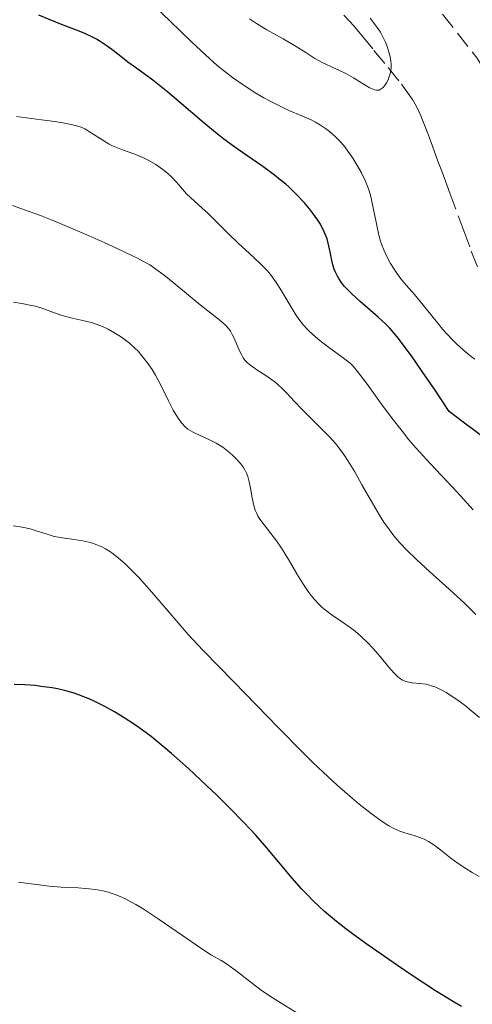
# Model space of a CAD drawing. Units: metres. Extents: x 658137 to 661592, y 4751073 to 4753465.
# Drawn here: x 658778 to 658824, y 4752870 to 4752970 of the extents above; entities that cross this region are included whole.
import ezdxf

# ---------------------------------------------------------------- set-up
doc = ezdxf.new("R2010")
doc.units = ezdxf.units.M
doc.header["$MEASUREMENT"] = 0
doc.linetypes.add('DGN Style 3', pattern=[2.435891, 1.739922, -0.695969])
for name, color, linetype, lineweight in [('Barranco lineal', 142, 'DGN Style 3', 13), ('Curva de nivel directora', 30, 'Continuous', 30), ('Curva de nivel intermedia', 30, 'Continuous', 0), ('Zona arbolada', 92, 'DGN Style 3', 0)]:
    doc.layers.add(name, color=color, linetype=linetype, lineweight=lineweight)

msp = doc.modelspace()

# ---------------------------------------------------------------- linework, layer by layer
at = {"layer": 'Barranco lineal', "color": 142, "linetype": 'DGN Style 3', "lineweight": 13}
msp.add_polyline3d([(658810.57, 4752970.53, 814.01), (658811.16, 4752969.91, 814.12), (658811.59, 4752969.42, 814.2), (658812.41, 4752968.43, 814.36), (658813.64, 4752966.93, 814.63), (658815.07, 4752965.19, 814.86), (658816.43, 4752963.5, 815.18), (658817.07, 4752962.66, 815.34), (658817.56, 4752961.94, 815.46), (658817.84, 4752961.47, 815.53), (658818.01, 4752961.15, 815.58), (658818.34, 4752960.43, 815.68), (658818.61, 4752959.78, 815.77), (658819.18, 4752958.32, 815.99), (658819.59, 4752957.2, 816.19), (658820.16, 4752955.67, 816.49), (658820.54, 4752954.64, 816.65), (658821.05, 4752953.26, 816.83), (658821.37, 4752952.4, 816.93), (658822.29, 4752949.92, 817.4), (658822.79, 4752948.57, 817.62), (658823.55, 4752946.52, 817.94), (658824.26, 4752944.69, 818.22)], dxfattribs=at)
at = {"layer": 'Curva de nivel directora', "color": 30, "linetype": 'Continuous', "lineweight": 30, "flags": 128}
for points, elevation in [([(658825.1, 4752927.36), (658822.71, 4752929.09), (658821.29, 4752930.18), (658819.79, 4752932.45), (658818.93, 4752933.72), (658817.52, 4752935.75), (658816.94, 4752936.55), (658816, 4752937.79), (658815.26, 4752938.66), (658814.84, 4752939.09), (658814.07, 4752939.8), (658812.24, 4752941.37), (658811.37, 4752942.17), (658810.85, 4752942.7), (658810.62, 4752942.96), (658810.31, 4752943.34), (658810.05, 4752943.71), (658809.91, 4752943.95), (658809.68, 4752944.42), (658809.59, 4752944.66), (658809.45, 4752945.11), (658809.35, 4752945.56), (658809.19, 4752946.44), (658808.99, 4752947.32), (658808.86, 4752947.77), (658808.58, 4752948.48), (658808.18, 4752949.24), (658807.93, 4752949.65), (658807.39, 4752950.41), (658807.08, 4752950.81), (658806.56, 4752951.43), (658805.66, 4752952.37), (658805, 4752953), (658804.65, 4752953.31), (658804.1, 4752953.77), (658803.52, 4752954.22), (658802.31, 4752955.11), (658799.71, 4752956.92), (658798.36, 4752957.9), (658797.69, 4752958.43), (658796.35, 4752959.53), (658793.81, 4752961.71), (658792.65, 4752962.68), (658791.11, 4752963.9), (658789.36, 4752965.18), (658788.58, 4752965.75), (658787.87, 4752966.31), (658786.95, 4752967.02), (658786.48, 4752967.37), (658785.76, 4752967.85), (658785.38, 4752968.07), (658784.98, 4752968.28), (658784.12, 4752968.67), (658783.19, 4752969.05), (658781.82, 4752969.58), (658781.08, 4752969.86), (658779.5, 4752970.52)], 825), ([(658822.55, 4752869.64), (658821.73, 4752870.13), (658819.92, 4752871.25), (658817.62, 4752872.75), (658816.03, 4752873.82), (658813.06, 4752875.88), (658811.46, 4752877.04), (658810.76, 4752877.57), (658809.83, 4752878.3), (658808.6, 4752879.33), (658807.5, 4752880.36), (658806.79, 4752881.09), (658806.31, 4752881.6), (658805.32, 4752882.72), (658802.69, 4752885.85), (658801.6, 4752887.08), (658801, 4752887.73), (658800.37, 4752888.4), (658799.01, 4752889.79), (658797.59, 4752891.2), (658796.62, 4752892.12), (658794.75, 4752893.87), (658793.02, 4752895.41), (658792.19, 4752896.12), (658790.96, 4752897.11), (658789.7, 4752898.04), (658789.05, 4752898.49), (658787.84, 4752899.27), (658787.21, 4752899.65), (658786.23, 4752900.19), (658785.22, 4752900.69), (658784.71, 4752900.92), (658783.65, 4752901.33), (658783.1, 4752901.52), (658782.28, 4752901.76), (658781.43, 4752901.96), (658780.87, 4752902.07), (658779.73, 4752902.23), (658779.17, 4752902.3), (658778.07, 4752902.38), (658777.02, 4752902.42)], 850)]:
    msp.add_lwpolyline(points, dxfattribs=dict(at, elevation=elevation))
at = {"layer": 'Curva de nivel intermedia', "color": 30, "linetype": 'Continuous', "lineweight": 0, "flags": 128}
for points, elevation in [([(658823.9, 4752935.51), (658823.4, 4752935.89), (658822.71, 4752936.47), (658822.04, 4752937.08), (658821.62, 4752937.49), (658821.12, 4752938.01), (658820.62, 4752938.58), (658820.24, 4752939.05), (658818.7, 4752940.98), (658817.77, 4752942.08), (658816.95, 4752943.01), (658816.39, 4752943.69), (658815.97, 4752944.27), (658815.68, 4752944.69), (658815.34, 4752945.25), (658814.92, 4752946.03), (658814.64, 4752946.65), (658814.47, 4752947.06), (658814.31, 4752947.53), (658814.14, 4752948.13), (658813.89, 4752949.29), (658813.54, 4752951.07), (658813.28, 4752952.19), (658813.08, 4752952.84), (658812.74, 4752953.68), (658812.36, 4752954.48), (658812.01, 4752955.12), (658811.49, 4752955.95), (658810.99, 4752956.69), (658810.66, 4752957.12), (658810.25, 4752957.61), (658809.66, 4752958.19), (658809.1, 4752958.69), (658808.69, 4752959), (658808.18, 4752959.33), (658807.68, 4752959.63), (658807.23, 4752959.85), (658806.3, 4752960.26), (658804.98, 4752960.83), (658803.95, 4752961.31), (658803.07, 4752961.75), (658802.44, 4752962.09), (658801.61, 4752962.58), (658800.42, 4752963.35), (658799.23, 4752964.19), (658798.45, 4752964.78), (658797.68, 4752965.41), (658796.49, 4752966.47), (658795.05, 4752967.81), (658792.89, 4752969.91), (658790.6, 4752972.12)], 820), ([(658813.24, 4752970.2), (658813.67, 4752969.67), (658813.97, 4752969.27), (658814.29, 4752968.77), (658814.58, 4752968.24), (658814.77, 4752967.85), (658814.97, 4752967.34), (658815.19, 4752966.66), (658815.31, 4752966.15), (658815.36, 4752965.83), (658815.38, 4752965.49), (658815.38, 4752965.16), (658815.35, 4752964.88), (658815.28, 4752964.53), (658815.2, 4752964.26), (658815.08, 4752963.95), (658814.92, 4752963.64), (658814.77, 4752963.42), (658814.56, 4752963.17), (658814.39, 4752963.02), (658814.28, 4752962.95), (658814.17, 4752962.9), (658814.06, 4752962.87), (658813.89, 4752962.88), (658813.7, 4752962.92), (658813.51, 4752962.99), (658813.16, 4752963.17), (658812.47, 4752963.58), (658811.55, 4752964.15), (658810.84, 4752964.54), (658810.07, 4752964.91), (658809.4, 4752965.21), (658808.68, 4752965.55), (658808.3, 4752965.74), (658807.63, 4752966.12), (658806.71, 4752966.71), (658805.72, 4752967.32), (658804.38, 4752968.1), (658802.74, 4752969.03), (658801.69, 4752969.67), (658800.97, 4752970.14)], 815), ([(658802.17, 4752945.16), (658801.42, 4752945.87), (658800.56, 4752946.64), (658799.86, 4752947.28), (658798.76, 4752948.34), (658797.47, 4752949.61), (658796.71, 4752950.37), (658796.16, 4752950.88), (658794.54, 4752952.34), (658793.52, 4752953.52), (658793.07, 4752954.02), (658792.61, 4752954.45), (658792.15, 4752954.82), (658791.43, 4752955.31), (658790.66, 4752955.76), (658790.11, 4752956.04), (658789.29, 4752956.36), (658788.02, 4752956.81), (658787.34, 4752957.07), (658787.01, 4752957.22), (658786.68, 4752957.4), (658786.02, 4752957.81), (658784.86, 4752958.56), (658784.19, 4752958.95), (658783.82, 4752959.12), (658783.47, 4752959.22), (658782.82, 4752959.38), (658781.95, 4752959.56), (658781.15, 4752959.69), (658779.78, 4752959.88), (658777.24, 4752960.19)], 830), ([(658824, 4752909.55), (658822.89, 4752910.66), (658821.29, 4752912.13), (658819.31, 4752913.91), (658818.02, 4752915.09), (658816.95, 4752916.12), (658816.29, 4752916.83), (658815.66, 4752917.55), (658815.21, 4752918.14), (658814.65, 4752918.94), (658814.22, 4752919.63), (658813.5, 4752920.85), (658812.42, 4752922.74), (658811.68, 4752924.04), (658811.01, 4752925.13), (658810.56, 4752925.81), (658810.09, 4752926.46), (658809.73, 4752926.92), (658809.15, 4752927.57), (658808.24, 4752928.51), (658807.14, 4752929.58), (658806.36, 4752930.36), (658805.53, 4752931.24), (658804.8, 4752932.02), (658804.31, 4752932.51), (658803.82, 4752932.96), (658803.55, 4752933.2), (658802.64, 4752933.84), (658801.72, 4752934.43), (658800.96, 4752934.96), (658800.72, 4752935.17), (658800.5, 4752935.41), (658800.31, 4752935.66), (658800.14, 4752935.99), (658799.99, 4752936.31), (658799.36, 4752937.71), (658799.21, 4752938.03), (658799.02, 4752938.37), (658798.84, 4752938.63), (658798.56, 4752938.94), (658798.18, 4752939.27), (658797.8, 4752939.58), (658795.94, 4752941.05), (658794.55, 4752942.2), (658793.2, 4752943.33), (658792.29, 4752944.07), (658791.44, 4752944.69), (658790.81, 4752945.1), (658790.05, 4752945.53), (658789.56, 4752945.79), (658789.26, 4752945.94), (658788.06, 4752946.52), (658786.18, 4752947.4), (658784.64, 4752948.08), (658782.74, 4752948.89), (658780.87, 4752949.66), (658779.68, 4752950.12), (658778.54, 4752950.55), (658776.84, 4752951.14)], 835), ([(658823.75, 4752920.18), (658822.1, 4752921.98), (658819.38, 4752924.88), (658817.9, 4752926.51), (658817.2, 4752927.32), (658816.53, 4752928.16), (658815.49, 4752929.49), (658814.31, 4752931.08), (658812.87, 4752933.07), (658811.97, 4752934.26), (658811.52, 4752934.79), (658811.2, 4752935.1), (658810.68, 4752935.52), (658809.89, 4752936.11), (658808.87, 4752936.85), (658808.13, 4752937.41), (658807.46, 4752937.99), (658806.99, 4752938.43), (658806.48, 4752938.99), (658805.99, 4752939.6), (658805.69, 4752940.04), (658805.39, 4752940.52), (658804.86, 4752941.39), (658804.22, 4752942.47), (658803.74, 4752943.23), (658803.22, 4752943.98), (658802.79, 4752944.51), (658802.17, 4752945.16)], 830), ([(658794.4, 4752928.64), (658794.04, 4752929.03), (658793.69, 4752929.51), (658793.46, 4752929.88), (658793.21, 4752930.32), (658792.73, 4752931.28), (658791.94, 4752932.86), (658791.4, 4752933.89), (658791.05, 4752934.46), (658790.55, 4752935.19), (658790.02, 4752935.87), (658789.62, 4752936.33), (658789.27, 4752936.67), (658788.74, 4752937.14), (658788.21, 4752937.56), (658787.94, 4752937.76), (658787.22, 4752938.21), (658786.59, 4752938.57), (658785.99, 4752938.84), (658785.47, 4752939.05), (658784.98, 4752939.2), (658784.14, 4752939.42), (658782.9, 4752939.7), (658782.13, 4752939.89), (658781.7, 4752940.02), (658781.01, 4752940.26), (658779.93, 4752940.66), (658779.16, 4752940.9), (658778.61, 4752941.02), (658777.8, 4752941.17), (658776.93, 4752941.3)], 840), ([(658824.4, 4752899.07), (658823.45, 4752899.85), (658823.08, 4752900.14), (658822.3, 4752900.72), (658821.47, 4752901.29), (658820.99, 4752901.6), (658820.55, 4752901.85), (658819.95, 4752902.13), (658819.39, 4752902.33), (658818.95, 4752902.44), (658818.31, 4752902.52), (658817.53, 4752902.59), (658817.03, 4752902.68), (658816.73, 4752902.78), (658816.55, 4752902.86), (658816.34, 4752902.98), (658816.08, 4752903.18), (658815.68, 4752903.58), (658815.13, 4752904.21), (658814.26, 4752905.26), (658813.52, 4752906.13), (658813.01, 4752906.67), (658812.37, 4752907.28), (658811.72, 4752907.85), (658811.22, 4752908.23), (658810.45, 4752908.76), (658809.48, 4752909.41), (658808.84, 4752909.89), (658808.34, 4752910.3), (658808, 4752910.62), (658807.62, 4752911.02), (658807.26, 4752911.46), (658806.95, 4752911.87), (658806.47, 4752912.59), (658805.78, 4752913.69), (658805.03, 4752914.97), (658804.57, 4752915.74), (658804.22, 4752916.29), (658803.72, 4752917.02), (658803.15, 4752917.77), (658802.45, 4752918.67), (658802.03, 4752919.24), (658801.83, 4752919.56), (658801.67, 4752919.88), (658801.56, 4752920.15), (658801.42, 4752920.62), (658801.24, 4752921.41), (658801.06, 4752922.4), (658800.93, 4752923.05), (658800.78, 4752923.58), (658800.66, 4752923.92), (658800.5, 4752924.25), (658800.35, 4752924.5), (658800.05, 4752924.89), (658799.62, 4752925.38), (658799.24, 4752925.75), (658798.76, 4752926.17), (658798.26, 4752926.55), (658797.92, 4752926.78), (658797.57, 4752926.98), (658796.91, 4752927.31), (658795.93, 4752927.75), (658795.31, 4752928.04), (658794.92, 4752928.25), (658794.68, 4752928.41), (658794.4, 4752928.64)], 840), ([(658824.34, 4752882.88), (658823.65, 4752883.28), (658823, 4752883.68), (658822.22, 4752884.21), (658821.47, 4752884.76), (658820.63, 4752885.43), (658820.01, 4752885.9), (658819.62, 4752886.17), (658819.18, 4752886.44), (658818.75, 4752886.68), (658818.39, 4752886.83), (658817.72, 4752887.05), (658816.89, 4752887.29), (658816.27, 4752887.51), (658815.66, 4752887.78), (658815.17, 4752888.05), (658814.48, 4752888.49), (658813.36, 4752889.29), (658812.14, 4752890.23), (658811.17, 4752891.04), (658809.88, 4752892.18), (658808.46, 4752893.49), (658807.45, 4752894.45), (658806.33, 4752895.55), (658803.91, 4752898.02), (658799.36, 4752902.69), (658796.28, 4752905.85), (658795.67, 4752906.49), (658794.73, 4752907.52), (658793.08, 4752909.42), (658791.03, 4752911.81), (658789.69, 4752913.29), (658788.79, 4752914.22), (658788.24, 4752914.75), (658787.64, 4752915.27), (658787.08, 4752915.71), (658786.71, 4752915.97), (658786.31, 4752916.21), (658785.94, 4752916.41), (658785.43, 4752916.63), (658784.99, 4752916.79), (658784.61, 4752916.9), (658784.01, 4752917.02), (658783.12, 4752917.16), (658782.13, 4752917.3), (658781.53, 4752917.4), (658781.08, 4752917.49), (658780.35, 4752917.7), (658779.34, 4752918.03), (658778.64, 4752918.24), (658777.83, 4752918.41), (658776.9, 4752918.55)], 845), ([(658806.39, 4752868.63), (658804.19, 4752869.99), (658802.9, 4752870.82), (658802.16, 4752871.33), (658801.12, 4752872.1), (658799.74, 4752873.17), (658798.99, 4752873.74), (658798.63, 4752873.99), (658798.07, 4752874.32), (658797.09, 4752874.89), (658796.02, 4752875.58), (658794.16, 4752876.87), (658791.66, 4752878.59), (658790.13, 4752879.6), (658789.4, 4752880.04), (658788.9, 4752880.32), (658788.28, 4752880.64), (658787.81, 4752880.86), (658787.18, 4752881.1), (658786.57, 4752881.3), (658786.03, 4752881.44), (658785.3, 4752881.56), (658784.64, 4752881.64), (658783.53, 4752881.72), (658781.8, 4752881.81), (658780.57, 4752881.9), (658779.29, 4752882.06), (658778.2, 4752882.21), (658777.45, 4752882.29)], 855)]:
    msp.add_lwpolyline(points, dxfattribs=dict(at, elevation=elevation))
at = {"layer": 'Zona arbolada', "color": 92, "linetype": 'DGN Style 3', "lineweight": 0}
for points in [[(658721.47, 4753013.69, 817.48), (658748.19, 4753018.04, 817.48), (658755.65, 4753019.27, 817.04), (658760.67, 4753019.8, 816.48), (658765.67, 4753019.74, 815.94), (658771.63, 4753018.44, 815.57), (658773.99, 4753017.43, 815.55), (658778.25, 4753014.82, 815.68), (658782.07, 4753011.61, 816.04), (658785.66, 4753008.09, 816.64), (658803.05, 4752990.71, 821.71), (658816.1, 4752976.35, 826.11), (658824.11, 4752966.19, 828.92), (658827.34, 4752961.13, 830.17)], [(658816.1, 4752976.35, 826.11), (658824.11, 4752966.19, 828.92)]]:
    msp.add_polyline3d(points, dxfattribs=at)

doc.saveas('drawing.dxf')
